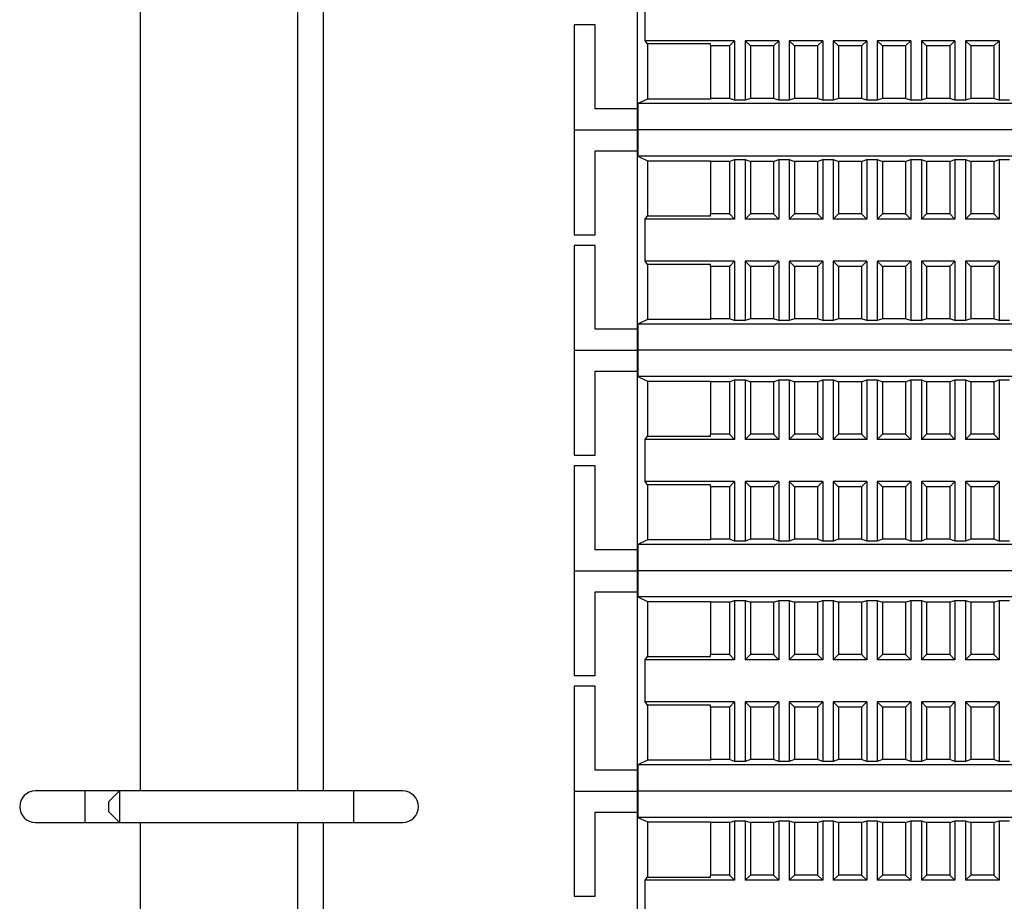
# Model space of a CAD drawing. Units: millimetres. Extents: x 1553 to 4457, y 2026 to 4438.
# Drawn here: x 3813 to 3907, y 3603 to 3687 of the extents above; entities that cross this region are included whole.
import ezdxf

# ---------------------------------------------------------------- set-up
doc = ezdxf.new("R2010")
doc.units = ezdxf.units.MM

msp = doc.modelspace()

# ---------------------------------------------------------------- linework, layer by layer
at = {"linetype": 'Continuous', "lineweight": 25}
for p, q in [((3824.888, 3613.201), (3824.888, 3735.201)), ((3839.888, 3613.201), (3839.888, 3735.201)), ((3842.338, 3613.201), (3842.338, 3735.201)), ((3872.216, 3695.189), (3872.216, 3678.189)), ((3872.989, 3684.689), (3872.989, 3688.689)), ((3866.216, 3686.189), (3866.216, 3676.189)), ((3868.216, 3686.189), (3866.216, 3686.189)), ((3868.216, 3678.189), (3868.216, 3686.189)), ((3873.216, 3684.377), (3872.989, 3684.689)), ((3881.516, 3684.689), (3872.989, 3684.689)), ((3881.016, 3684.189), (3881.516, 3684.689)), ((3881.516, 3684.689), (3881.516, 3679.015)), ((3882.516, 3684.689), (3883.016, 3684.189)), ((3885.716, 3684.689), (3882.516, 3684.689)), ((3882.516, 3684.689), (3882.516, 3679.015)), ((3885.216, 3684.189), (3885.716, 3684.689)), ((3885.716, 3684.689), (3885.716, 3679.015)), ((3886.716, 3684.689), (3887.216, 3684.189)), ((3889.916, 3684.689), (3886.716, 3684.689)), ((3886.716, 3684.689), (3886.716, 3679.015)), ((3889.416, 3684.189), (3889.916, 3684.689)), ((3889.916, 3684.689), (3889.916, 3679.015)), ((3890.916, 3684.689), (3891.416, 3684.189)), ((3894.116, 3684.689), (3890.916, 3684.689)), ((3890.916, 3684.689), (3890.916, 3679.015)), ((3893.616, 3684.189), (3894.116, 3684.689)), ((3894.116, 3684.689), (3894.116, 3679.015)), ((3895.116, 3684.689), (3895.616, 3684.189)), ((3898.316, 3684.689), (3895.116, 3684.689)), ((3895.116, 3684.689), (3895.116, 3679.015)), ((3897.816, 3684.189), (3898.316, 3684.689)), ((3898.316, 3684.689), (3898.316, 3679.015)), ((3899.316, 3684.689), (3899.816, 3684.189)), ((3902.516, 3684.689), (3899.316, 3684.689)), ((3899.316, 3684.689), (3899.316, 3679.015)), ((3902.016, 3684.189), (3902.516, 3684.689)), ((3902.516, 3684.689), (3902.516, 3679.015)), ((3903.516, 3684.689), (3904.016, 3684.189)), ((3906.716, 3684.689), (3903.516, 3684.689)), ((3903.516, 3684.689), (3903.516, 3679.015)), ((3906.216, 3684.189), (3906.716, 3684.689)), ((3906.716, 3684.689), (3906.716, 3679.015)), ((3879.216, 3684.377), (3873.216, 3684.377)), ((3873.216, 3684.377), (3873.216, 3679.124)), ((3879.216, 3684.189), (3879.216, 3684.377)), ((3881.016, 3684.189), (3879.216, 3684.189)), ((3879.216, 3684.189), (3879.216, 3679.189)), ((3881.016, 3684.189), (3881.016, 3679.189)), ((3885.216, 3684.189), (3883.016, 3684.189)), ((3883.016, 3684.189), (3883.016, 3679.189)), ((3885.216, 3684.189), (3885.216, 3679.189)), ((3889.416, 3684.189), (3887.216, 3684.189)), ((3887.216, 3684.189), (3887.216, 3679.189)), ((3889.416, 3684.189), (3889.416, 3679.189)), ((3893.616, 3684.189), (3891.416, 3684.189)), ((3891.416, 3684.189), (3891.416, 3679.189)), ((3893.616, 3684.189), (3893.616, 3679.189)), ((3897.816, 3684.189), (3895.616, 3684.189)), ((3895.616, 3684.189), (3895.616, 3679.189)), ((3897.816, 3684.189), (3897.816, 3679.189)), ((3902.016, 3684.189), (3899.816, 3684.189)), ((3899.816, 3684.189), (3899.816, 3679.189)), ((3902.016, 3684.189), (3902.016, 3679.189)), ((3906.216, 3684.189), (3904.016, 3684.189)), ((3904.016, 3684.189), (3904.016, 3679.189)), ((3906.216, 3684.189), (3906.216, 3679.189)), ((3873.216, 3679.124), (3872.307, 3678.689)), ((3879.216, 3679.124), (3873.216, 3679.124)), ((3879.216, 3679.189), (3879.216, 3679.124)), ((3881.016, 3679.189), (3879.216, 3679.189)), ((3881.516, 3679.015), (3881.016, 3679.189)), ((3882.516, 3679.015), (3881.516, 3679.015)), ((3883.016, 3679.189), (3882.516, 3679.015)), ((3885.216, 3679.189), (3883.016, 3679.189)), ((3885.716, 3679.015), (3885.216, 3679.189)), ((3886.716, 3679.015), (3885.716, 3679.015)), ((3887.216, 3679.189), (3886.716, 3679.015)), ((3889.416, 3679.189), (3887.216, 3679.189)), ((3889.916, 3679.015), (3889.416, 3679.189)), ((3890.916, 3679.015), (3889.916, 3679.015)), ((3891.416, 3679.189), (3890.916, 3679.015)), ((3893.616, 3679.189), (3891.416, 3679.189)), ((3894.116, 3679.015), (3893.616, 3679.189)), ((3895.116, 3679.015), (3894.116, 3679.015)), ((3895.616, 3679.189), (3895.116, 3679.015)), ((3897.816, 3679.189), (3895.616, 3679.189)), ((3898.316, 3679.015), (3897.816, 3679.189)), ((3899.316, 3679.015), (3898.316, 3679.015)), ((3899.816, 3679.189), (3899.316, 3679.015)), ((3902.016, 3679.189), (3899.816, 3679.189)), ((3902.516, 3679.015), (3902.016, 3679.189)), ((3903.516, 3679.015), (3902.516, 3679.015)), ((3904.016, 3679.189), (3903.516, 3679.015)), ((3906.216, 3679.189), (3904.016, 3679.189)), ((3906.716, 3679.015), (3906.216, 3679.189)), ((3907.716, 3679.015), (3906.716, 3679.015)), ((3872.216, 3678.189), (3868.216, 3678.189)), ((3872.216, 3678.189), (3872.216, 3676.189)), ((3984.125, 3678.689), (3872.307, 3678.689)), ((3872.307, 3678.689), (3872.307, 3676.189)), ((3866.216, 3676.189), (3872.216, 3676.189)), ((3866.216, 3676.189), (3866.216, 3666.189)), ((3866.216, 3676.189), (3872.216, 3676.189)), ((3872.216, 3676.189), (3872.307, 3676.189)), ((3872.216, 3676.189), (3872.216, 3674.189)), ((3872.216, 3676.189), (3872.307, 3676.189)), ((3984.125, 3676.189), (3872.307, 3676.189)), ((3872.307, 3676.189), (3872.307, 3673.689)), ((3984.125, 3676.189), (3872.307, 3676.189)), ((3868.216, 3674.189), (3872.216, 3674.189)), ((3868.216, 3666.189), (3868.216, 3674.189)), ((3872.216, 3674.189), (3872.216, 3657.189)), ((3872.307, 3673.689), (3873.216, 3673.254)), ((3984.125, 3673.689), (3872.307, 3673.689)), ((3873.216, 3673.254), (3879.216, 3673.254)), ((3873.216, 3673.254), (3873.216, 3668.002)), ((3879.216, 3673.254), (3879.216, 3673.189)), ((3881.016, 3673.189), (3879.216, 3673.189)), ((3879.216, 3673.189), (3879.216, 3668.189)), ((3881.016, 3673.189), (3881.516, 3673.363)), ((3881.016, 3673.189), (3881.016, 3668.189)), ((3881.516, 3673.363), (3882.516, 3673.363)), ((3881.516, 3673.363), (3881.516, 3667.689)), ((3882.516, 3673.363), (3883.016, 3673.189)), ((3882.516, 3673.363), (3882.516, 3667.689)), ((3885.216, 3673.189), (3883.016, 3673.189)), ((3883.016, 3673.189), (3883.016, 3668.189)), ((3885.216, 3673.189), (3885.716, 3673.363)), ((3885.216, 3673.189), (3885.216, 3668.189)), ((3885.716, 3673.363), (3886.716, 3673.363)), ((3885.716, 3673.363), (3885.716, 3667.689)), ((3886.716, 3673.363), (3887.216, 3673.189)), ((3886.716, 3673.363), (3886.716, 3667.689)), ((3889.416, 3673.189), (3887.216, 3673.189)), ((3887.216, 3673.189), (3887.216, 3668.189)), ((3889.416, 3673.189), (3889.916, 3673.363)), ((3889.416, 3673.189), (3889.416, 3668.189)), ((3889.916, 3673.363), (3890.916, 3673.363)), ((3889.916, 3673.363), (3889.916, 3667.689)), ((3890.916, 3673.363), (3891.416, 3673.189)), ((3890.916, 3673.363), (3890.916, 3667.689)), ((3893.616, 3673.189), (3891.416, 3673.189)), ((3891.416, 3673.189), (3891.416, 3668.189)), ((3893.616, 3673.189), (3894.116, 3673.363)), ((3893.616, 3673.189), (3893.616, 3668.189)), ((3894.116, 3673.363), (3895.116, 3673.363)), ((3894.116, 3673.363), (3894.116, 3667.689)), ((3895.116, 3673.363), (3895.616, 3673.189)), ((3895.116, 3673.363), (3895.116, 3667.689)), ((3897.816, 3673.189), (3895.616, 3673.189)), ((3895.616, 3673.189), (3895.616, 3668.189)), ((3897.816, 3673.189), (3898.316, 3673.363)), ((3897.816, 3673.189), (3897.816, 3668.189)), ((3898.316, 3673.363), (3899.316, 3673.363)), ((3898.316, 3673.363), (3898.316, 3667.689)), ((3899.316, 3673.363), (3899.816, 3673.189)), ((3899.316, 3673.363), (3899.316, 3667.689)), ((3902.016, 3673.189), (3899.816, 3673.189)), ((3899.816, 3673.189), (3899.816, 3668.189)), ((3902.016, 3673.189), (3902.516, 3673.363)), ((3902.016, 3673.189), (3902.016, 3668.189)), ((3902.516, 3673.363), (3903.516, 3673.363)), ((3902.516, 3673.363), (3902.516, 3667.689)), ((3903.516, 3673.363), (3904.016, 3673.189)), ((3903.516, 3673.363), (3903.516, 3667.689)), ((3906.216, 3673.189), (3904.016, 3673.189)), ((3904.016, 3673.189), (3904.016, 3668.189)), ((3906.216, 3673.189), (3906.716, 3673.363)), ((3906.216, 3673.189), (3906.216, 3668.189)), ((3906.716, 3673.363), (3907.716, 3673.363)), ((3906.716, 3673.363), (3906.716, 3667.689)), ((3872.989, 3667.689), (3873.216, 3668.002)), ((3873.216, 3668.002), (3879.216, 3668.002)), ((3879.216, 3668.002), (3879.216, 3668.189)), ((3881.016, 3668.189), (3879.216, 3668.189)), ((3881.516, 3667.689), (3881.016, 3668.189)), ((3883.016, 3668.189), (3882.516, 3667.689)), ((3885.216, 3668.189), (3883.016, 3668.189)), ((3885.716, 3667.689), (3885.216, 3668.189)), ((3887.216, 3668.189), (3886.716, 3667.689)), ((3889.416, 3668.189), (3887.216, 3668.189)), ((3889.916, 3667.689), (3889.416, 3668.189)), ((3891.416, 3668.189), (3890.916, 3667.689)), ((3893.616, 3668.189), (3891.416, 3668.189)), ((3894.116, 3667.689), (3893.616, 3668.189)), ((3895.616, 3668.189), (3895.116, 3667.689)), ((3897.816, 3668.189), (3895.616, 3668.189)), ((3898.316, 3667.689), (3897.816, 3668.189)), ((3899.816, 3668.189), (3899.316, 3667.689)), ((3902.016, 3668.189), (3899.816, 3668.189)), ((3902.516, 3667.689), (3902.016, 3668.189)), ((3904.016, 3668.189), (3903.516, 3667.689)), ((3906.216, 3668.189), (3904.016, 3668.189)), ((3906.716, 3667.689), (3906.216, 3668.189)), ((3881.516, 3667.689), (3872.989, 3667.689)), ((3872.989, 3663.689), (3872.989, 3667.689)), ((3885.716, 3667.689), (3882.516, 3667.689)), ((3889.916, 3667.689), (3886.716, 3667.689)), ((3894.116, 3667.689), (3890.916, 3667.689)), ((3898.316, 3667.689), (3895.116, 3667.689)), ((3902.516, 3667.689), (3899.316, 3667.689)), ((3906.716, 3667.689), (3903.516, 3667.689)), ((3866.216, 3666.189), (3868.216, 3666.189)), ((3866.216, 3665.189), (3866.216, 3655.189)), ((3868.216, 3665.189), (3866.216, 3665.189)), ((3868.216, 3657.189), (3868.216, 3665.189)), ((3873.216, 3663.377), (3872.989, 3663.689)), ((3881.516, 3663.689), (3872.989, 3663.689)), ((3879.216, 3663.377), (3873.216, 3663.377)), ((3873.216, 3663.377), (3873.216, 3658.124)), ((3879.216, 3663.189), (3879.216, 3663.377)), ((3881.016, 3663.189), (3879.216, 3663.189)), ((3879.216, 3663.189), (3879.216, 3658.189)), ((3881.016, 3663.189), (3881.516, 3663.689)), ((3881.016, 3663.189), (3881.016, 3658.189)), ((3881.516, 3663.689), (3881.516, 3658.015)), ((3882.516, 3663.689), (3883.016, 3663.189)), ((3885.716, 3663.689), (3882.516, 3663.689)), ((3882.516, 3663.689), (3882.516, 3658.015)), ((3885.216, 3663.189), (3883.016, 3663.189)), ((3883.016, 3663.189), (3883.016, 3658.189)), ((3885.216, 3663.189), (3885.716, 3663.689)), ((3885.216, 3663.189), (3885.216, 3658.189)), ((3885.716, 3663.689), (3885.716, 3658.015)), ((3886.716, 3663.689), (3887.216, 3663.189)), ((3889.916, 3663.689), (3886.716, 3663.689)), ((3886.716, 3663.689), (3886.716, 3658.015)), ((3889.416, 3663.189), (3887.216, 3663.189)), ((3887.216, 3663.189), (3887.216, 3658.189)), ((3889.416, 3663.189), (3889.916, 3663.689)), ((3889.416, 3663.189), (3889.416, 3658.189)), ((3889.916, 3663.689), (3889.916, 3658.015)), ((3890.916, 3663.689), (3891.416, 3663.189)), ((3894.116, 3663.689), (3890.916, 3663.689)), ((3890.916, 3663.689), (3890.916, 3658.015)), ((3893.616, 3663.189), (3891.416, 3663.189)), ((3891.416, 3663.189), (3891.416, 3658.189)), ((3893.616, 3663.189), (3894.116, 3663.689)), ((3893.616, 3663.189), (3893.616, 3658.189)), ((3894.116, 3663.689), (3894.116, 3658.015)), ((3895.116, 3663.689), (3895.616, 3663.189)), ((3898.316, 3663.689), (3895.116, 3663.689)), ((3895.116, 3663.689), (3895.116, 3658.015)), ((3897.816, 3663.189), (3895.616, 3663.189)), ((3895.616, 3663.189), (3895.616, 3658.189)), ((3897.816, 3663.189), (3898.316, 3663.689)), ((3897.816, 3663.189), (3897.816, 3658.189)), ((3898.316, 3663.689), (3898.316, 3658.015)), ((3899.316, 3663.689), (3899.816, 3663.189)), ((3902.516, 3663.689), (3899.316, 3663.689)), ((3899.316, 3663.689), (3899.316, 3658.015)), ((3902.016, 3663.189), (3899.816, 3663.189)), ((3899.816, 3663.189), (3899.816, 3658.189)), ((3902.016, 3663.189), (3902.516, 3663.689)), ((3902.016, 3663.189), (3902.016, 3658.189)), ((3902.516, 3663.689), (3902.516, 3658.015)), ((3903.516, 3663.689), (3904.016, 3663.189)), ((3906.716, 3663.689), (3903.516, 3663.689)), ((3903.516, 3663.689), (3903.516, 3658.015)), ((3906.216, 3663.189), (3904.016, 3663.189)), ((3904.016, 3663.189), (3904.016, 3658.189)), ((3906.216, 3663.189), (3906.716, 3663.689)), ((3906.216, 3663.189), (3906.216, 3658.189)), ((3906.716, 3663.689), (3906.716, 3658.015)), ((3873.216, 3658.124), (3872.307, 3657.689)), ((3984.125, 3657.689), (3872.307, 3657.689)), ((3872.307, 3657.689), (3872.307, 3655.189)), ((3879.216, 3658.124), (3873.216, 3658.124)), ((3879.216, 3658.189), (3879.216, 3658.124)), ((3881.016, 3658.189), (3879.216, 3658.189)), ((3881.516, 3658.015), (3881.016, 3658.189)), ((3882.516, 3658.015), (3881.516, 3658.015)), ((3883.016, 3658.189), (3882.516, 3658.015)), ((3885.216, 3658.189), (3883.016, 3658.189)), ((3885.716, 3658.015), (3885.216, 3658.189)), ((3886.716, 3658.015), (3885.716, 3658.015)), ((3887.216, 3658.189), (3886.716, 3658.015)), ((3889.416, 3658.189), (3887.216, 3658.189)), ((3889.916, 3658.015), (3889.416, 3658.189)), ((3890.916, 3658.015), (3889.916, 3658.015)), ((3891.416, 3658.189), (3890.916, 3658.015)), ((3893.616, 3658.189), (3891.416, 3658.189)), ((3894.116, 3658.015), (3893.616, 3658.189)), ((3895.116, 3658.015), (3894.116, 3658.015)), ((3895.616, 3658.189), (3895.116, 3658.015)), ((3897.816, 3658.189), (3895.616, 3658.189)), ((3898.316, 3658.015), (3897.816, 3658.189)), ((3899.316, 3658.015), (3898.316, 3658.015)), ((3899.816, 3658.189), (3899.316, 3658.015)), ((3902.016, 3658.189), (3899.816, 3658.189)), ((3902.516, 3658.015), (3902.016, 3658.189)), ((3903.516, 3658.015), (3902.516, 3658.015)), ((3904.016, 3658.189), (3903.516, 3658.015)), ((3906.216, 3658.189), (3904.016, 3658.189)), ((3906.716, 3658.015), (3906.216, 3658.189)), ((3907.716, 3658.015), (3906.716, 3658.015)), ((3872.216, 3657.189), (3868.216, 3657.189)), ((3872.216, 3657.189), (3872.216, 3655.189)), ((3866.216, 3655.189), (3872.216, 3655.189)), ((3866.216, 3655.189), (3866.216, 3645.189)), ((3866.216, 3655.189), (3872.216, 3655.189)), ((3872.216, 3655.189), (3872.307, 3655.189)), ((3872.216, 3655.189), (3872.216, 3653.189)), ((3872.216, 3655.189), (3872.307, 3655.189)), ((3984.125, 3655.189), (3872.307, 3655.189)), ((3872.307, 3655.189), (3872.307, 3652.689)), ((3984.125, 3655.189), (3872.307, 3655.189)), ((3868.216, 3653.189), (3872.216, 3653.189)), ((3868.216, 3645.189), (3868.216, 3653.189)), ((3872.216, 3653.189), (3872.216, 3636.189)), ((3872.307, 3652.689), (3873.216, 3652.254)), ((3984.125, 3652.689), (3872.307, 3652.689)), ((3873.216, 3652.254), (3879.216, 3652.254)), ((3873.216, 3652.254), (3873.216, 3647.002)), ((3879.216, 3652.254), (3879.216, 3652.189)), ((3881.016, 3652.189), (3879.216, 3652.189)), ((3879.216, 3652.189), (3879.216, 3647.189)), ((3881.016, 3652.189), (3881.516, 3652.363)), ((3881.016, 3652.189), (3881.016, 3647.189)), ((3881.516, 3652.363), (3882.516, 3652.363)), ((3881.516, 3652.363), (3881.516, 3646.689)), ((3882.516, 3652.363), (3883.016, 3652.189)), ((3882.516, 3652.363), (3882.516, 3646.689)), ((3885.216, 3652.189), (3883.016, 3652.189)), ((3883.016, 3652.189), (3883.016, 3647.189)), ((3885.216, 3652.189), (3885.716, 3652.363)), ((3885.216, 3652.189), (3885.216, 3647.189)), ((3885.716, 3652.363), (3886.716, 3652.363)), ((3885.716, 3652.363), (3885.716, 3646.689)), ((3886.716, 3652.363), (3887.216, 3652.189)), ((3886.716, 3652.363), (3886.716, 3646.689)), ((3889.416, 3652.189), (3887.216, 3652.189)), ((3887.216, 3652.189), (3887.216, 3647.189)), ((3889.416, 3652.189), (3889.916, 3652.363)), ((3889.416, 3652.189), (3889.416, 3647.189)), ((3889.916, 3652.363), (3890.916, 3652.363)), ((3889.916, 3652.363), (3889.916, 3646.689)), ((3890.916, 3652.363), (3891.416, 3652.189)), ((3890.916, 3652.363), (3890.916, 3646.689)), ((3893.616, 3652.189), (3891.416, 3652.189)), ((3891.416, 3652.189), (3891.416, 3647.189)), ((3893.616, 3652.189), (3894.116, 3652.363)), ((3893.616, 3652.189), (3893.616, 3647.189)), ((3894.116, 3652.363), (3895.116, 3652.363)), ((3894.116, 3652.363), (3894.116, 3646.689)), ((3895.116, 3652.363), (3895.616, 3652.189)), ((3895.116, 3652.363), (3895.116, 3646.689)), ((3897.816, 3652.189), (3895.616, 3652.189)), ((3895.616, 3652.189), (3895.616, 3647.189)), ((3897.816, 3652.189), (3898.316, 3652.363)), ((3897.816, 3652.189), (3897.816, 3647.189)), ((3898.316, 3652.363), (3899.316, 3652.363)), ((3898.316, 3652.363), (3898.316, 3646.689)), ((3899.316, 3652.363), (3899.816, 3652.189)), ((3899.316, 3652.363), (3899.316, 3646.689)), ((3902.016, 3652.189), (3899.816, 3652.189)), ((3899.816, 3652.189), (3899.816, 3647.189)), ((3902.016, 3652.189), (3902.516, 3652.363)), ((3902.016, 3652.189), (3902.016, 3647.189)), ((3902.516, 3652.363), (3903.516, 3652.363)), ((3902.516, 3652.363), (3902.516, 3646.689)), ((3903.516, 3652.363), (3904.016, 3652.189)), ((3903.516, 3652.363), (3903.516, 3646.689)), ((3906.216, 3652.189), (3904.016, 3652.189)), ((3904.016, 3652.189), (3904.016, 3647.189)), ((3906.216, 3652.189), (3906.716, 3652.363)), ((3906.216, 3652.189), (3906.216, 3647.189)), ((3906.716, 3652.363), (3907.716, 3652.363)), ((3906.716, 3652.363), (3906.716, 3646.689)), ((3879.216, 3647.002), (3879.216, 3647.189)), ((3881.016, 3647.189), (3879.216, 3647.189)), ((3881.516, 3646.689), (3881.016, 3647.189)), ((3883.016, 3647.189), (3882.516, 3646.689)), ((3885.216, 3647.189), (3883.016, 3647.189)), ((3885.716, 3646.689), (3885.216, 3647.189)), ((3887.216, 3647.189), (3886.716, 3646.689)), ((3889.416, 3647.189), (3887.216, 3647.189)), ((3889.916, 3646.689), (3889.416, 3647.189)), ((3891.416, 3647.189), (3890.916, 3646.689)), ((3893.616, 3647.189), (3891.416, 3647.189)), ((3894.116, 3646.689), (3893.616, 3647.189)), ((3895.616, 3647.189), (3895.116, 3646.689)), ((3897.816, 3647.189), (3895.616, 3647.189)), ((3898.316, 3646.689), (3897.816, 3647.189)), ((3899.816, 3647.189), (3899.316, 3646.689)), ((3902.016, 3647.189), (3899.816, 3647.189)), ((3902.516, 3646.689), (3902.016, 3647.189)), ((3904.016, 3647.189), (3903.516, 3646.689)), ((3906.216, 3647.189), (3904.016, 3647.189)), ((3906.716, 3646.689), (3906.216, 3647.189)), ((3872.989, 3646.689), (3873.216, 3647.002)), ((3881.516, 3646.689), (3872.989, 3646.689)), ((3872.989, 3642.689), (3872.989, 3646.689)), ((3873.216, 3647.002), (3879.216, 3647.002)), ((3885.716, 3646.689), (3882.516, 3646.689)), ((3889.916, 3646.689), (3886.716, 3646.689)), ((3894.116, 3646.689), (3890.916, 3646.689)), ((3898.316, 3646.689), (3895.116, 3646.689)), ((3902.516, 3646.689), (3899.316, 3646.689)), ((3906.716, 3646.689), (3903.516, 3646.689)), ((3866.216, 3645.189), (3868.216, 3645.189)), ((3866.216, 3644.189), (3866.216, 3634.189)), ((3868.216, 3644.189), (3866.216, 3644.189)), ((3868.216, 3636.189), (3868.216, 3644.189)), ((3873.216, 3642.377), (3872.989, 3642.689)), ((3881.516, 3642.689), (3872.989, 3642.689)), ((3881.016, 3642.189), (3881.516, 3642.689)), ((3881.516, 3642.689), (3881.516, 3637.015)), ((3882.516, 3642.689), (3883.016, 3642.189)), ((3885.716, 3642.689), (3882.516, 3642.689)), ((3882.516, 3642.689), (3882.516, 3637.015)), ((3885.216, 3642.189), (3885.716, 3642.689)), ((3885.716, 3642.689), (3885.716, 3637.015)), ((3886.716, 3642.689), (3887.216, 3642.189)), ((3889.916, 3642.689), (3886.716, 3642.689)), ((3886.716, 3642.689), (3886.716, 3637.015)), ((3889.416, 3642.189), (3889.916, 3642.689)), ((3889.916, 3642.689), (3889.916, 3637.015)), ((3890.916, 3642.689), (3891.416, 3642.189)), ((3894.116, 3642.689), (3890.916, 3642.689)), ((3890.916, 3642.689), (3890.916, 3637.015)), ((3893.616, 3642.189), (3894.116, 3642.689)), ((3894.116, 3642.689), (3894.116, 3637.015)), ((3895.116, 3642.689), (3895.616, 3642.189)), ((3898.316, 3642.689), (3895.116, 3642.689)), ((3895.116, 3642.689), (3895.116, 3637.015)), ((3897.816, 3642.189), (3898.316, 3642.689)), ((3898.316, 3642.689), (3898.316, 3637.015)), ((3899.316, 3642.689), (3899.816, 3642.189)), ((3902.516, 3642.689), (3899.316, 3642.689)), ((3899.316, 3642.689), (3899.316, 3637.015)), ((3902.016, 3642.189), (3902.516, 3642.689)), ((3902.516, 3642.689), (3902.516, 3637.015)), ((3903.516, 3642.689), (3904.016, 3642.189)), ((3906.716, 3642.689), (3903.516, 3642.689)), ((3903.516, 3642.689), (3903.516, 3637.015)), ((3906.216, 3642.189), (3906.716, 3642.689)), ((3906.716, 3642.689), (3906.716, 3637.015)), ((3879.216, 3642.377), (3873.216, 3642.377)), ((3873.216, 3642.377), (3873.216, 3637.124)), ((3879.216, 3642.189), (3879.216, 3642.377)), ((3881.016, 3642.189), (3879.216, 3642.189)), ((3879.216, 3642.189), (3879.216, 3637.189)), ((3881.016, 3642.189), (3881.016, 3637.189)), ((3885.216, 3642.189), (3883.016, 3642.189)), ((3883.016, 3642.189), (3883.016, 3637.189)), ((3885.216, 3642.189), (3885.216, 3637.189)), ((3889.416, 3642.189), (3887.216, 3642.189)), ((3887.216, 3642.189), (3887.216, 3637.189)), ((3889.416, 3642.189), (3889.416, 3637.189)), ((3893.616, 3642.189), (3891.416, 3642.189)), ((3891.416, 3642.189), (3891.416, 3637.189)), ((3893.616, 3642.189), (3893.616, 3637.189)), ((3897.816, 3642.189), (3895.616, 3642.189)), ((3895.616, 3642.189), (3895.616, 3637.189)), ((3897.816, 3642.189), (3897.816, 3637.189)), ((3902.016, 3642.189), (3899.816, 3642.189)), ((3899.816, 3642.189), (3899.816, 3637.189)), ((3902.016, 3642.189), (3902.016, 3637.189)), ((3906.216, 3642.189), (3904.016, 3642.189)), ((3904.016, 3642.189), (3904.016, 3637.189)), ((3906.216, 3642.189), (3906.216, 3637.189)), ((3873.216, 3637.124), (3872.307, 3636.689)), ((3879.216, 3637.124), (3873.216, 3637.124)), ((3879.216, 3637.189), (3879.216, 3637.124)), ((3881.016, 3637.189), (3879.216, 3637.189)), ((3881.516, 3637.015), (3881.016, 3637.189)), ((3882.516, 3637.015), (3881.516, 3637.015)), ((3883.016, 3637.189), (3882.516, 3637.015)), ((3885.216, 3637.189), (3883.016, 3637.189)), ((3885.716, 3637.015), (3885.216, 3637.189)), ((3886.716, 3637.015), (3885.716, 3637.015)), ((3887.216, 3637.189), (3886.716, 3637.015)), ((3889.416, 3637.189), (3887.216, 3637.189)), ((3889.916, 3637.015), (3889.416, 3637.189)), ((3890.916, 3637.015), (3889.916, 3637.015)), ((3891.416, 3637.189), (3890.916, 3637.015)), ((3893.616, 3637.189), (3891.416, 3637.189)), ((3894.116, 3637.015), (3893.616, 3637.189)), ((3895.116, 3637.015), (3894.116, 3637.015)), ((3895.616, 3637.189), (3895.116, 3637.015)), ((3897.816, 3637.189), (3895.616, 3637.189)), ((3898.316, 3637.015), (3897.816, 3637.189)), ((3899.316, 3637.015), (3898.316, 3637.015)), ((3899.816, 3637.189), (3899.316, 3637.015)), ((3902.016, 3637.189), (3899.816, 3637.189)), ((3902.516, 3637.015), (3902.016, 3637.189)), ((3903.516, 3637.015), (3902.516, 3637.015)), ((3904.016, 3637.189), (3903.516, 3637.015)), ((3906.216, 3637.189), (3904.016, 3637.189)), ((3906.716, 3637.015), (3906.216, 3637.189)), ((3907.716, 3637.015), (3906.716, 3637.015)), ((3872.216, 3636.189), (3868.216, 3636.189)), ((3872.216, 3636.189), (3872.216, 3634.189)), ((3984.125, 3636.689), (3872.307, 3636.689)), ((3872.307, 3636.689), (3872.307, 3634.189)), ((3866.216, 3634.189), (3872.216, 3634.189)), ((3866.216, 3634.189), (3866.216, 3624.189)), ((3866.216, 3634.189), (3872.216, 3634.189)), ((3872.216, 3634.189), (3872.307, 3634.189)), ((3872.216, 3634.189), (3872.216, 3632.189)), ((3872.216, 3634.189), (3872.307, 3634.189)), ((3984.125, 3634.189), (3872.307, 3634.189)), ((3872.307, 3634.189), (3872.307, 3631.689)), ((3984.125, 3634.189), (3872.307, 3634.189)), ((3868.216, 3632.189), (3872.216, 3632.189)), ((3868.216, 3624.189), (3868.216, 3632.189)), ((3872.216, 3632.189), (3872.216, 3615.189)), ((3872.307, 3631.689), (3873.216, 3631.254)), ((3984.125, 3631.689), (3872.307, 3631.689)), ((3873.216, 3631.254), (3879.216, 3631.254)), ((3873.216, 3631.254), (3873.216, 3626.002)), ((3879.216, 3631.254), (3879.216, 3631.189)), ((3881.016, 3631.189), (3879.216, 3631.189)), ((3879.216, 3631.189), (3879.216, 3626.189)), ((3881.016, 3631.189), (3881.516, 3631.363)), ((3881.016, 3631.189), (3881.016, 3626.189)), ((3881.516, 3631.363), (3882.516, 3631.363)), ((3881.516, 3631.363), (3881.516, 3625.689)), ((3882.516, 3631.363), (3883.016, 3631.189)), ((3882.516, 3631.363), (3882.516, 3625.689)), ((3885.216, 3631.189), (3883.016, 3631.189)), ((3883.016, 3631.189), (3883.016, 3626.189)), ((3885.216, 3631.189), (3885.716, 3631.363)), ((3885.216, 3631.189), (3885.216, 3626.189)), ((3885.716, 3631.363), (3886.716, 3631.363)), ((3885.716, 3631.363), (3885.716, 3625.689)), ((3886.716, 3631.363), (3887.216, 3631.189)), ((3886.716, 3631.363), (3886.716, 3625.689)), ((3889.416, 3631.189), (3887.216, 3631.189)), ((3887.216, 3631.189), (3887.216, 3626.189)), ((3889.416, 3631.189), (3889.916, 3631.363)), ((3889.416, 3631.189), (3889.416, 3626.189)), ((3889.916, 3631.363), (3890.916, 3631.363)), ((3889.916, 3631.363), (3889.916, 3625.689)), ((3890.916, 3631.363), (3891.416, 3631.189)), ((3890.916, 3631.363), (3890.916, 3625.689)), ((3893.616, 3631.189), (3891.416, 3631.189)), ((3891.416, 3631.189), (3891.416, 3626.189)), ((3893.616, 3631.189), (3894.116, 3631.363)), ((3893.616, 3631.189), (3893.616, 3626.189)), ((3894.116, 3631.363), (3895.116, 3631.363)), ((3894.116, 3631.363), (3894.116, 3625.689)), ((3895.116, 3631.363), (3895.616, 3631.189)), ((3895.116, 3631.363), (3895.116, 3625.689)), ((3897.816, 3631.189), (3895.616, 3631.189)), ((3895.616, 3631.189), (3895.616, 3626.189)), ((3897.816, 3631.189), (3898.316, 3631.363)), ((3897.816, 3631.189), (3897.816, 3626.189)), ((3898.316, 3631.363), (3899.316, 3631.363)), ((3898.316, 3631.363), (3898.316, 3625.689)), ((3899.316, 3631.363), (3899.816, 3631.189)), ((3899.316, 3631.363), (3899.316, 3625.689)), ((3902.016, 3631.189), (3899.816, 3631.189)), ((3899.816, 3631.189), (3899.816, 3626.189)), ((3902.016, 3631.189), (3902.516, 3631.363)), ((3902.016, 3631.189), (3902.016, 3626.189)), ((3902.516, 3631.363), (3903.516, 3631.363)), ((3902.516, 3631.363), (3902.516, 3625.689)), ((3903.516, 3631.363), (3904.016, 3631.189)), ((3903.516, 3631.363), (3903.516, 3625.689)), ((3906.216, 3631.189), (3904.016, 3631.189)), ((3904.016, 3631.189), (3904.016, 3626.189)), ((3906.216, 3631.189), (3906.716, 3631.363)), ((3906.216, 3631.189), (3906.216, 3626.189)), ((3906.716, 3631.363), (3907.716, 3631.363)), ((3906.716, 3631.363), (3906.716, 3625.689)), ((3872.989, 3625.689), (3873.216, 3626.002)), ((3881.516, 3625.689), (3872.989, 3625.689)), ((3872.989, 3621.689), (3872.989, 3625.689)), ((3873.216, 3626.002), (3879.216, 3626.002)), ((3879.216, 3626.002), (3879.216, 3626.189)), ((3881.016, 3626.189), (3879.216, 3626.189)), ((3881.516, 3625.689), (3881.016, 3626.189)), ((3883.016, 3626.189), (3882.516, 3625.689)), ((3885.716, 3625.689), (3882.516, 3625.689)), ((3885.216, 3626.189), (3883.016, 3626.189)), ((3885.716, 3625.689), (3885.216, 3626.189)), ((3887.216, 3626.189), (3886.716, 3625.689)), ((3889.916, 3625.689), (3886.716, 3625.689)), ((3889.416, 3626.189), (3887.216, 3626.189)), ((3889.916, 3625.689), (3889.416, 3626.189)), ((3891.416, 3626.189), (3890.916, 3625.689)), ((3894.116, 3625.689), (3890.916, 3625.689)), ((3893.616, 3626.189), (3891.416, 3626.189)), ((3894.116, 3625.689), (3893.616, 3626.189)), ((3895.616, 3626.189), (3895.116, 3625.689)), ((3898.316, 3625.689), (3895.116, 3625.689)), ((3897.816, 3626.189), (3895.616, 3626.189)), ((3898.316, 3625.689), (3897.816, 3626.189)), ((3899.816, 3626.189), (3899.316, 3625.689)), ((3902.516, 3625.689), (3899.316, 3625.689)), ((3902.016, 3626.189), (3899.816, 3626.189)), ((3902.516, 3625.689), (3902.016, 3626.189)), ((3904.016, 3626.189), (3903.516, 3625.689)), ((3906.716, 3625.689), (3903.516, 3625.689)), ((3906.216, 3626.189), (3904.016, 3626.189)), ((3906.716, 3625.689), (3906.216, 3626.189)), ((3866.216, 3624.189), (3868.216, 3624.189)), ((3866.216, 3623.189), (3866.216, 3613.189)), ((3868.216, 3623.189), (3866.216, 3623.189)), ((3868.216, 3615.189), (3868.216, 3623.189)), ((3873.216, 3621.377), (3872.989, 3621.689)), ((3881.516, 3621.689), (3872.989, 3621.689)), ((3879.216, 3621.377), (3873.216, 3621.377)), ((3873.216, 3621.377), (3873.216, 3616.124)), ((3879.216, 3621.189), (3879.216, 3621.377)), ((3881.016, 3621.189), (3879.216, 3621.189)), ((3879.216, 3621.189), (3879.216, 3616.189)), ((3881.016, 3621.189), (3881.516, 3621.689)), ((3881.016, 3621.189), (3881.016, 3616.189)), ((3881.516, 3621.689), (3881.516, 3616.015)), ((3882.516, 3621.689), (3883.016, 3621.189)), ((3885.716, 3621.689), (3882.516, 3621.689)), ((3882.516, 3621.689), (3882.516, 3616.015)), ((3885.216, 3621.189), (3883.016, 3621.189)), ((3883.016, 3621.189), (3883.016, 3616.189)), ((3885.216, 3621.189), (3885.716, 3621.689)), ((3885.216, 3621.189), (3885.216, 3616.189)), ((3885.716, 3621.689), (3885.716, 3616.015)), ((3886.716, 3621.689), (3887.216, 3621.189)), ((3889.916, 3621.689), (3886.716, 3621.689)), ((3886.716, 3621.689), (3886.716, 3616.015)), ((3889.416, 3621.189), (3887.216, 3621.189)), ((3887.216, 3621.189), (3887.216, 3616.189)), ((3889.416, 3621.189), (3889.916, 3621.689)), ((3889.416, 3621.189), (3889.416, 3616.189)), ((3889.916, 3621.689), (3889.916, 3616.015)), ((3890.916, 3621.689), (3891.416, 3621.189)), ((3894.116, 3621.689), (3890.916, 3621.689)), ((3890.916, 3621.689), (3890.916, 3616.015)), ((3893.616, 3621.189), (3891.416, 3621.189)), ((3891.416, 3621.189), (3891.416, 3616.189)), ((3893.616, 3621.189), (3894.116, 3621.689)), ((3893.616, 3621.189), (3893.616, 3616.189)), ((3894.116, 3621.689), (3894.116, 3616.015)), ((3895.116, 3621.689), (3895.616, 3621.189)), ((3898.316, 3621.689), (3895.116, 3621.689)), ((3895.116, 3621.689), (3895.116, 3616.015)), ((3897.816, 3621.189), (3895.616, 3621.189)), ((3895.616, 3621.189), (3895.616, 3616.189)), ((3897.816, 3621.189), (3898.316, 3621.689)), ((3897.816, 3621.189), (3897.816, 3616.189)), ((3898.316, 3621.689), (3898.316, 3616.015)), ((3899.316, 3621.689), (3899.816, 3621.189)), ((3902.516, 3621.689), (3899.316, 3621.689)), ((3899.316, 3621.689), (3899.316, 3616.015)), ((3902.016, 3621.189), (3899.816, 3621.189)), ((3899.816, 3621.189), (3899.816, 3616.189)), ((3902.016, 3621.189), (3902.516, 3621.689)), ((3902.016, 3621.189), (3902.016, 3616.189)), ((3902.516, 3621.689), (3902.516, 3616.015)), ((3903.516, 3621.689), (3904.016, 3621.189)), ((3906.716, 3621.689), (3903.516, 3621.689)), ((3903.516, 3621.689), (3903.516, 3616.015)), ((3906.216, 3621.189), (3904.016, 3621.189)), ((3904.016, 3621.189), (3904.016, 3616.189)), ((3906.216, 3621.189), (3906.716, 3621.689)), ((3906.216, 3621.189), (3906.216, 3616.189)), ((3906.716, 3621.689), (3906.716, 3616.015)), ((3879.216, 3616.189), (3879.216, 3616.124)), ((3881.016, 3616.189), (3879.216, 3616.189)), ((3881.516, 3616.015), (3881.016, 3616.189)), ((3883.016, 3616.189), (3882.516, 3616.015)), ((3885.216, 3616.189), (3883.016, 3616.189)), ((3885.716, 3616.015), (3885.216, 3616.189)), ((3887.216, 3616.189), (3886.716, 3616.015)), ((3889.416, 3616.189), (3887.216, 3616.189)), ((3889.916, 3616.015), (3889.416, 3616.189)), ((3891.416, 3616.189), (3890.916, 3616.015)), ((3893.616, 3616.189), (3891.416, 3616.189)), ((3894.116, 3616.015), (3893.616, 3616.189)), ((3895.616, 3616.189), (3895.116, 3616.015)), ((3897.816, 3616.189), (3895.616, 3616.189)), ((3898.316, 3616.015), (3897.816, 3616.189)), ((3899.816, 3616.189), (3899.316, 3616.015)), ((3902.016, 3616.189), (3899.816, 3616.189)), ((3902.516, 3616.015), (3902.016, 3616.189)), ((3904.016, 3616.189), (3903.516, 3616.015)), ((3906.216, 3616.189), (3904.016, 3616.189)), ((3906.716, 3616.015), (3906.216, 3616.189)), ((3873.216, 3616.124), (3872.307, 3615.689)), ((3984.125, 3615.689), (3872.307, 3615.689)), ((3872.307, 3615.689), (3872.307, 3613.189)), ((3879.216, 3616.124), (3873.216, 3616.124)), ((3882.516, 3616.015), (3881.516, 3616.015)), ((3886.716, 3616.015), (3885.716, 3616.015)), ((3890.916, 3616.015), (3889.916, 3616.015)), ((3895.116, 3616.015), (3894.116, 3616.015)), ((3899.316, 3616.015), (3898.316, 3616.015)), ((3903.516, 3616.015), (3902.516, 3616.015)), ((3907.716, 3616.015), (3906.716, 3616.015)), ((3872.216, 3615.189), (3868.216, 3615.189)), ((3872.216, 3615.189), (3872.216, 3613.189)), ((3819.588, 3613.201), (3814.888, 3613.201)), ((3822.888, 3613.201), (3819.588, 3613.201)), ((3819.588, 3613.201), (3819.588, 3610.201)), ((3822.888, 3613.201), (3821.888, 3612.201)), ((3845.188, 3613.201), (3822.888, 3613.201)), ((3822.888, 3613.201), (3822.888, 3610.201)), ((3849.888, 3613.201), (3845.188, 3613.201)), ((3845.188, 3613.201), (3845.188, 3610.201)), ((3866.216, 3613.189), (3872.216, 3613.189)), ((3866.216, 3613.189), (3866.216, 3603.189)), ((3866.216, 3613.189), (3872.216, 3613.189)), ((3872.216, 3613.189), (3872.307, 3613.189)), ((3872.216, 3613.189), (3872.216, 3611.189)), ((3872.216, 3613.189), (3872.307, 3613.189)), ((3984.125, 3613.189), (3872.307, 3613.189)), ((3872.307, 3613.189), (3872.307, 3610.689)), ((3984.125, 3613.189), (3872.307, 3613.189)), ((3821.888, 3611.201), (3821.888, 3612.201)), ((3821.888, 3611.201), (3822.888, 3610.201)), ((3868.216, 3611.189), (3872.216, 3611.189)), ((3868.216, 3603.189), (3868.216, 3611.189)), ((3872.216, 3611.189), (3872.216, 3594.189)), ((3872.307, 3610.689), (3873.216, 3610.254)), ((3984.125, 3610.689), (3872.307, 3610.689)), ((3814.888, 3610.201), (3819.588, 3610.201)), ((3819.588, 3610.201), (3822.888, 3610.201)), ((3822.888, 3610.201), (3845.188, 3610.201)), ((3824.888, 3488.201), (3824.888, 3610.201)), ((3839.888, 3488.201), (3839.888, 3610.201)), ((3842.338, 3488.201), (3842.338, 3610.201)), ((3845.188, 3610.201), (3849.888, 3610.201)), ((3873.216, 3610.254), (3879.216, 3610.254)), ((3873.216, 3610.254), (3873.216, 3605.002)), ((3879.216, 3610.254), (3879.216, 3610.189)), ((3881.016, 3610.189), (3879.216, 3610.189)), ((3879.216, 3610.189), (3879.216, 3605.189)), ((3881.016, 3610.189), (3881.516, 3610.363)), ((3881.016, 3610.189), (3881.016, 3605.189)), ((3881.516, 3610.363), (3882.516, 3610.363)), ((3881.516, 3610.363), (3881.516, 3604.689)), ((3882.516, 3610.363), (3883.016, 3610.189)), ((3882.516, 3610.363), (3882.516, 3604.689)), ((3885.216, 3610.189), (3883.016, 3610.189)), ((3883.016, 3610.189), (3883.016, 3605.189)), ((3885.216, 3610.189), (3885.716, 3610.363)), ((3885.216, 3610.189), (3885.216, 3605.189)), ((3885.716, 3610.363), (3886.716, 3610.363)), ((3885.716, 3610.363), (3885.716, 3604.689)), ((3886.716, 3610.363), (3887.216, 3610.189)), ((3886.716, 3610.363), (3886.716, 3604.689)), ((3889.416, 3610.189), (3887.216, 3610.189)), ((3887.216, 3610.189), (3887.216, 3605.189)), ((3889.416, 3610.189), (3889.916, 3610.363)), ((3889.416, 3610.189), (3889.416, 3605.189)), ((3889.916, 3610.363), (3890.916, 3610.363)), ((3889.916, 3610.363), (3889.916, 3604.689)), ((3890.916, 3610.363), (3891.416, 3610.189)), ((3890.916, 3610.363), (3890.916, 3604.689)), ((3893.616, 3610.189), (3891.416, 3610.189)), ((3891.416, 3610.189), (3891.416, 3605.189)), ((3893.616, 3610.189), (3894.116, 3610.363)), ((3893.616, 3610.189), (3893.616, 3605.189)), ((3894.116, 3610.363), (3895.116, 3610.363)), ((3894.116, 3610.363), (3894.116, 3604.689)), ((3895.116, 3610.363), (3895.616, 3610.189)), ((3895.116, 3610.363), (3895.116, 3604.689)), ((3897.816, 3610.189), (3895.616, 3610.189)), ((3895.616, 3610.189), (3895.616, 3605.189)), ((3897.816, 3610.189), (3898.316, 3610.363)), ((3897.816, 3610.189), (3897.816, 3605.189)), ((3898.316, 3610.363), (3899.316, 3610.363)), ((3898.316, 3610.363), (3898.316, 3604.689)), ((3899.316, 3610.363), (3899.816, 3610.189)), ((3899.316, 3610.363), (3899.316, 3604.689)), ((3902.016, 3610.189), (3899.816, 3610.189)), ((3899.816, 3610.189), (3899.816, 3605.189)), ((3902.016, 3610.189), (3902.516, 3610.363)), ((3902.016, 3610.189), (3902.016, 3605.189)), ((3902.516, 3610.363), (3903.516, 3610.363)), ((3902.516, 3610.363), (3902.516, 3604.689)), ((3903.516, 3610.363), (3904.016, 3610.189)), ((3903.516, 3610.363), (3903.516, 3604.689)), ((3906.216, 3610.189), (3904.016, 3610.189)), ((3904.016, 3610.189), (3904.016, 3605.189)), ((3906.216, 3610.189), (3906.716, 3610.363)), ((3906.216, 3610.189), (3906.216, 3605.189)), ((3906.716, 3610.363), (3907.716, 3610.363)), ((3906.716, 3610.363), (3906.716, 3604.689)), ((3872.989, 3604.689), (3873.216, 3605.002)), ((3873.216, 3605.002), (3879.216, 3605.002)), ((3879.216, 3605.002), (3879.216, 3605.189)), ((3881.016, 3605.189), (3879.216, 3605.189)), ((3881.516, 3604.689), (3881.016, 3605.189)), ((3883.016, 3605.189), (3882.516, 3604.689)), ((3885.216, 3605.189), (3883.016, 3605.189)), ((3885.716, 3604.689), (3885.216, 3605.189)), ((3887.216, 3605.189), (3886.716, 3604.689)), ((3889.416, 3605.189), (3887.216, 3605.189)), ((3889.916, 3604.689), (3889.416, 3605.189)), ((3891.416, 3605.189), (3890.916, 3604.689)), ((3893.616, 3605.189), (3891.416, 3605.189)), ((3894.116, 3604.689), (3893.616, 3605.189)), ((3895.616, 3605.189), (3895.116, 3604.689)), ((3897.816, 3605.189), (3895.616, 3605.189)), ((3898.316, 3604.689), (3897.816, 3605.189)), ((3899.816, 3605.189), (3899.316, 3604.689)), ((3902.016, 3605.189), (3899.816, 3605.189)), ((3902.516, 3604.689), (3902.016, 3605.189)), ((3904.016, 3605.189), (3903.516, 3604.689)), ((3906.216, 3605.189), (3904.016, 3605.189)), ((3906.716, 3604.689), (3906.216, 3605.189)), ((3881.516, 3604.689), (3872.989, 3604.689)), ((3872.989, 3600.689), (3872.989, 3604.689)), ((3885.716, 3604.689), (3882.516, 3604.689)), ((3889.916, 3604.689), (3886.716, 3604.689)), ((3894.116, 3604.689), (3890.916, 3604.689)), ((3898.316, 3604.689), (3895.116, 3604.689)), ((3902.516, 3604.689), (3899.316, 3604.689)), ((3906.716, 3604.689), (3903.516, 3604.689)), ((3866.216, 3603.189), (3868.216, 3603.189))]:
    msp.add_line(p, q, dxfattribs=at)
for centre, start, end in [((3814.888, 3611.701), 90, 270), ((3849.888, 3611.701), 270, 90)]:
    msp.add_arc(centre, 1.5, start, end, dxfattribs=at)

doc.saveas('drawing.dxf')
